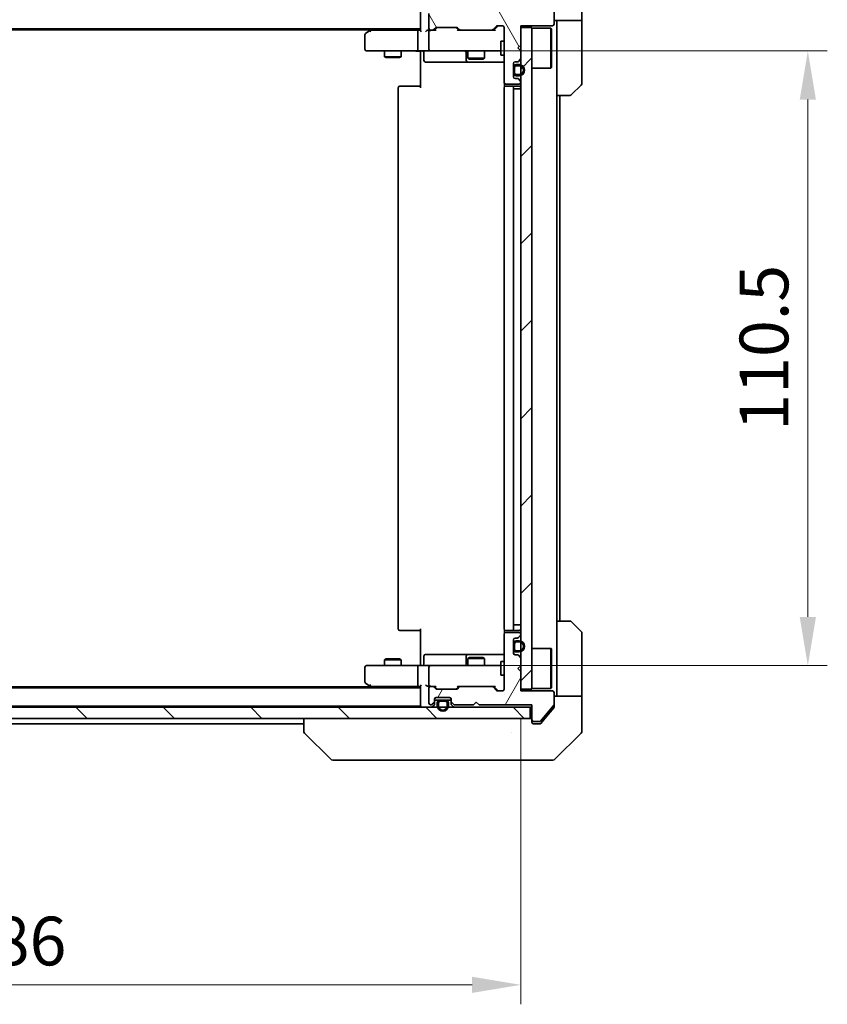
# Model space of a CAD drawing. Units: millimetres. Extents: x 43 to 6620, y 24 to 1008.
# Drawn here: x 2118 to 2263, y 703 to 880 of the extents above; entities that cross this region are included whole.
import ezdxf

# ---------------------------------------------------------------- set-up
doc = ezdxf.new("R2010")
doc.units = ezdxf.units.MM
doc.header["$LTSCALE"] = 3
doc.layers.get('Defpoints').update_dxf_attribs({"lineweight": 25})
for name, color, linetype, lineweight in [('Dimension (ISO)', 7, 'Continuous', 18), ('Dimension (ISO) @ 1', 7, 'Continuous', 18), ('Visible (ISO)', 7, 'Continuous', 35)]:
    doc.layers.add(name, color=color, linetype=linetype, lineweight=lineweight)
doc.layers.add('Hatch (ISO)', color=1, linetype='Continuous', lineweight=18, true_color=0xff0000)
doc.styles.add('Note Text (TK)', font='txt')
doc.dimstyles.new('Default - Method 1b (TK)', dxfattribs={"dimscale": 3, "dimtxt": 2.5, "dimasz": 2.5, "dimexe": 1, "dimexo": 1.5, "dimgap": 1, "dimtad": 1, "dimrnd": 1e-08, "dimdsep": 46, "dimtxsty": 'Note Text (TK)', "dimcen": 0.09, "dimdle": 5, "dimclrd": 100, "dimclre": 100, "dimclrt": 7, "dimadec": 1, "dimazin": 1, "dimtfac": 1, "dimtmove": 0, "dimatfit": 3, "dimfxl": 0, "dimtolj": 1, "dimlwd": -1, "dimlwe": -1, "dimarcsym": 0})

# ---------------------------------------------------------------- blocks, each defined once
blk = doc.blocks.new('*D53')
at = {"layer": 'Defpoints', "color": 0, "transparency": 16777216}
for p in [(2022.17, 759.77), (2208.17, 759.77), (2208.17, 706.62)]:
    blk.add_point(p, dxfattribs=at)
at = {"layer": 'Dimension (ISO)', "color": 100, "transparency": 16777216}
for p, q in [((2022.17, 754.52), (2022.17, 703.12)), ((2208.17, 754.52), (2208.17, 703.12)), ((2030.92, 706.62), (2199.42, 706.62))]:
    blk.add_line(p, q, dxfattribs=at)
for points in [[(2030.92, 708.08), (2030.92, 705.17), (2022.17, 706.62)], [(2199.42, 708.08), (2199.42, 705.17), (2208.17, 706.62)]]:
    blk.add_solid(points, dxfattribs=at)
at = {"layer": 'Dimension (ISO)', "color": 7, "transparency": 16777216, "insert": (2106.65, 714.5), "char_height": 8.75, "attachment_point": 4, "style": 'Note Text (TK)'}
blk.add_mtext('\\A1;186', dxfattribs=at)
blk = doc.blocks.new('*D55')
at = {"layer": 'Defpoints', "color": 0, "transparency": 16777216}
for p in [(2191.97, 874.52), (2191.97, 764.02), (2259.77, 764.02)]:
    blk.add_point(p, dxfattribs=at)
at = {"layer": 'Dimension (ISO)', "color": 100, "transparency": 16777216}
for p, q in [((2197.22, 874.52), (2263.27, 874.52)), ((2259.77, 865.77), (2259.77, 772.77)), ((2197.22, 764.02), (2263.27, 764.02))]:
    blk.add_line(p, q, dxfattribs=at)
for points in [[(2258.31, 865.77), (2261.23, 865.77), (2259.77, 874.52)], [(2258.31, 772.77), (2261.23, 772.77), (2259.77, 764.02)]]:
    blk.add_solid(points, dxfattribs=at)
at = {"layer": 'Dimension (ISO)', "color": 7, "transparency": 16777216, "insert": (2251.89, 806.25), "char_height": 8.75, "attachment_point": 4, "rotation": 90, "style": 'Note Text (TK)'}
blk.add_mtext('\\A1;110.5', dxfattribs=at)

msp = doc.modelspace()

# ---------------------------------------------------------------- hatches: boundary and pattern name
at = {"layer": 'Hatch (ISO)'}
h = msp.add_hatch(dxfattribs=at)
h.set_pattern_fill('ANSI31', color=256, scale=88.9, angle=75.000175, style=0)
h.set_pattern_definition([(120.0002, (1175.75, -4), (-9.62369, -5.55628), [])])
edge = h.paths.add_edge_path()
edge.add_line((2210.1744, 881.5725), (2200.6744, 881.5725))
edge.add_line((2200.6744, 881.5725), (2200.1744, 881.0725))
edge.add_line((2200.1744, 881.0725), (2199.6744, 881.5725))
edge.add_line((2199.6744, 881.5725), (2196.2987, 881.5725))
edge.add_ellipse((2196.2987, 881.2725), major_axis=(-0.3, 0), ratio=1, start_angle=270, end_angle=315)
edge.add_line((2196.0865, 881.4846), (2195.7623, 881.1604))
edge.add_ellipse((2195.9744, 880.9482), major_axis=(-0.2121, -0.2121), ratio=1, start_angle=270, end_angle=315)
edge.add_line((2195.6744, 880.9482), (2195.6744, 880.5725))
edge.add_ellipse((2195.3744, 880.5725), major_axis=(0, -0.3), ratio=1, start_angle=0, end_angle=90, ccw=False)
edge.add_line((2195.3744, 880.2725), (2192.9744, 880.2725))
edge.add_ellipse((2192.9744, 880.5725), major_axis=(-0.3, 0), ratio=1, start_angle=0, end_angle=90, ccw=False)
edge.add_line((2192.6744, 880.5725), (2192.6744, 880.9482))
edge.add_ellipse((2192.3744, 880.9482), major_axis=(0, 0.3), ratio=1, start_angle=270, end_angle=315)
edge.add_line((2192.5865, 881.1604), (2192.2623, 881.4846))
edge.add_ellipse((2192.0501, 881.2725), major_axis=(-0.2121, 0.2121), ratio=1, start_angle=270, end_angle=315)
edge.add_line((2192.0501, 881.5725), (2191.9744, 881.5725))
edge.add_ellipse((2191.9744, 881.2725), major_axis=(-0.3, 0), ratio=1, start_angle=270, end_angle=360)
edge.add_line((2191.6744, 881.2725), (2191.6744, 878.5725))
edge.add_ellipse((2191.9744, 878.5725), major_axis=(0, -0.3), ratio=1, start_angle=270, end_angle=360)
edge.add_line((2191.9744, 878.2725), (2192.3501, 878.2725))
edge.add_ellipse((2192.3501, 878.5725), major_axis=(0.3, 0), ratio=1, start_angle=270, end_angle=315)
edge.add_line((2192.5623, 878.3604), (2192.8865, 878.6846))
edge.add_ellipse((2193.0987, 878.4725), major_axis=(0.2121, 0.2121), ratio=1, start_angle=45, end_angle=90, ccw=False)
edge.add_line((2193.0987, 878.7725), (2196.6001, 878.7725))
edge.add_ellipse((2196.6001, 878.4725), major_axis=(0.3, 0), ratio=1, start_angle=45, end_angle=90, ccw=False)
edge.add_line((2196.8123, 878.6846), (2197.1365, 878.3604))
edge.add_ellipse((2197.3487, 878.5725), major_axis=(0.2121, -0.2121), ratio=1, start_angle=270, end_angle=315)
edge.add_line((2197.3487, 878.2725), (2203.0001, 878.2725))
edge.add_ellipse((2203.0001, 878.5725), major_axis=(0.3, 0), ratio=1, start_angle=270, end_angle=315)
edge.add_line((2203.2123, 878.3604), (2203.8365, 878.9846))
edge.add_ellipse((2204.0487, 878.7725), major_axis=(0.2121, 0.2121), ratio=1, start_angle=45, end_angle=90, ccw=False)
edge.add_line((2204.0487, 879.0725), (2204.8744, 879.0725))
edge.add_ellipse((2204.8744, 878.7725), major_axis=(0.3, 0), ratio=1, start_angle=0, end_angle=90, ccw=False)
edge.add_line((2205.1744, 878.7725), (2205.1744, 868.8725))
edge.add_ellipse((2205.4744, 868.8725), major_axis=(0, -0.3), ratio=1, start_angle=270, end_angle=360)
edge.add_line((2205.4744, 868.5725), (2207.8744, 868.5725))
edge.add_ellipse((2207.8744, 868.8725), major_axis=(0.3, 0), ratio=1, start_angle=270, end_angle=360)
edge.add_line((2208.1744, 868.8725), (2208.1744, 868.9482))
edge.add_ellipse((2207.8744, 868.9482), major_axis=(0, 0.3), ratio=1, start_angle=270, end_angle=315)
edge.add_line((2208.0865, 869.1604), (2207.7623, 869.4846))
edge.add_ellipse((2207.5501, 869.2725), major_axis=(-0.2121, 0.2121), ratio=1, start_angle=270, end_angle=315)
edge.add_line((2207.5501, 869.5725), (2207.1744, 869.5725))
edge.add_ellipse((2207.1744, 869.8725), major_axis=(-0.3, 0), ratio=1, start_angle=0, end_angle=90, ccw=False)
edge.add_line((2206.8744, 869.8725), (2206.8744, 872.2725))
edge.add_ellipse((2207.1744, 872.2725), major_axis=(0, 0.3), ratio=1, start_angle=0, end_angle=90, ccw=False)
edge.add_line((2207.1744, 872.5725), (2207.5501, 872.5725))
edge.add_ellipse((2207.5501, 872.8725), major_axis=(0.3, 0), ratio=1, start_angle=270, end_angle=315)
edge.add_line((2207.7623, 872.6604), (2208.0865, 872.9846))
edge.add_ellipse((2207.8744, 873.1968), major_axis=(0.2121, 0.2121), ratio=1, start_angle=270, end_angle=315)
edge.add_line((2208.1744, 873.1968), (2208.1744, 874.5725))
edge.add_line((2208.1744, 874.5725), (2207.6744, 875.0725))
edge.add_line((2207.6744, 875.0725), (2208.1744, 875.5725))
edge.add_line((2208.1744, 875.5725), (2208.1744, 879.0725))
edge.add_line((2208.1744, 879.0725), (2213.8744, 879.0725))
edge.add_ellipse((2213.8744, 879.3725), major_axis=(0.3, 0), ratio=1, start_angle=270, end_angle=360)
edge.add_line((2214.1744, 879.3725), (2214.1744, 881.5001))
edge.add_ellipse((2213.9744, 881.5001), major_axis=(0, 0.2), ratio=1, start_angle=270, end_angle=309.805571)
edge.add_line((2214.128, 881.6281), (2211.7344, 884.5005))
edge.add_ellipse((2211.5807, 884.3725), major_axis=(-0.128, 0.1536), ratio=1, start_angle=270, end_angle=320.194429)
edge.add_line((2211.5807, 884.5725), (2210.4744, 884.5725))
edge.add_ellipse((2210.4744, 884.2725), major_axis=(-0.3, 0), ratio=1, start_angle=270, end_angle=360)
edge.add_line((2210.1744, 884.2725), (2210.1744, 881.5725))
h = msp.add_hatch(dxfattribs=at)
h.set_pattern_fill('ANSI31', color=256, scale=88.9, style=0)
h.set_pattern_definition([(45, (1175.75, -4), (-7.85772, 7.85772), [])])
h.paths.add_polyline_path([(2208.1744, 759.7725), (2210.1744, 759.7725), (2210.1744, 878.7725), (2208.1744, 878.7725)])
h = msp.add_hatch(dxfattribs=at)
h.set_pattern_fill('ANSI31', color=256, scale=88.9, angle=14.999978, style=0)
h.set_pattern_definition([(60, (1175.75, -4), (-9.623705, 5.55625), [])])
edge = h.paths.add_edge_path()
edge.add_line((2200.6744, 756.9725), (2210.1744, 756.9725))
edge.add_line((2210.1744, 756.9725), (2210.1744, 754.2725))
edge.add_ellipse((2210.4744, 754.2725), major_axis=(0, -0.3), ratio=1, start_angle=270, end_angle=360)
edge.add_line((2210.4744, 753.9725), (2211.5807, 753.9725))
edge.add_ellipse((2211.5807, 754.1725), major_axis=(0.2, 0), ratio=1, start_angle=270, end_angle=320.194429)
edge.add_line((2211.7344, 754.0445), (2214.128, 756.9169))
edge.add_ellipse((2213.9744, 757.0449), major_axis=(0.128, 0.1536), ratio=1, start_angle=270, end_angle=309.805571)
edge.add_line((2214.1744, 757.0449), (2214.1744, 759.1725))
edge.add_ellipse((2213.8744, 759.1725), major_axis=(0, 0.3), ratio=1, start_angle=270, end_angle=360)
edge.add_line((2213.8744, 759.4725), (2208.1744, 759.4725))
edge.add_line((2208.1744, 759.4725), (2208.1744, 762.9725))
edge.add_line((2208.1744, 762.9725), (2207.6744, 763.4725))
edge.add_line((2207.6744, 763.4725), (2208.1744, 763.9725))
edge.add_line((2208.1744, 763.9725), (2208.1744, 765.3482))
edge.add_ellipse((2207.8744, 765.3482), major_axis=(0, 0.3), ratio=1, start_angle=270, end_angle=315)
edge.add_line((2208.0865, 765.5604), (2207.7623, 765.8846))
edge.add_ellipse((2207.5501, 765.6725), major_axis=(-0.2121, 0.2121), ratio=1, start_angle=270, end_angle=315)
edge.add_line((2207.5501, 765.9725), (2207.1744, 765.9725))
edge.add_ellipse((2207.1744, 766.2725), major_axis=(-0.3, 0), ratio=1, start_angle=0, end_angle=90, ccw=False)
edge.add_line((2206.8744, 766.2725), (2206.8744, 768.6725))
edge.add_ellipse((2207.1744, 768.6725), major_axis=(0, 0.3), ratio=1, start_angle=0, end_angle=90, ccw=False)
edge.add_line((2207.1744, 768.9725), (2207.5501, 768.9725))
edge.add_ellipse((2207.5501, 769.2725), major_axis=(0.3, 0), ratio=1, start_angle=270, end_angle=315)
edge.add_line((2207.7623, 769.0604), (2208.0865, 769.3846))
edge.add_ellipse((2207.8744, 769.5968), major_axis=(0.2121, 0.2121), ratio=1, start_angle=270, end_angle=315)
edge.add_line((2208.1744, 769.5968), (2208.1744, 769.6725))
edge.add_ellipse((2207.8744, 769.6725), major_axis=(0, 0.3), ratio=1, start_angle=270, end_angle=360)
edge.add_line((2207.8744, 769.9725), (2205.4744, 769.9725))
edge.add_ellipse((2205.4744, 769.6725), major_axis=(-0.3, 0), ratio=1, start_angle=270, end_angle=360)
edge.add_line((2205.1744, 769.6725), (2205.1744, 759.7725))
edge.add_ellipse((2204.8744, 759.7725), major_axis=(0, -0.3), ratio=1, start_angle=0, end_angle=90, ccw=False)
edge.add_line((2204.8744, 759.4725), (2204.0487, 759.4725))
edge.add_ellipse((2204.0487, 759.7725), major_axis=(-0.3, 0), ratio=1, start_angle=45, end_angle=90, ccw=False)
edge.add_line((2203.8365, 759.5604), (2203.2123, 760.1846))
edge.add_ellipse((2203.0001, 759.9725), major_axis=(-0.2121, 0.2121), ratio=1, start_angle=270, end_angle=315)
edge.add_line((2203.0001, 760.2725), (2197.3487, 760.2725))
edge.add_ellipse((2197.3487, 759.9725), major_axis=(-0.3, 0), ratio=1, start_angle=270, end_angle=315)
edge.add_line((2197.1365, 760.1846), (2196.8123, 759.8604))
edge.add_ellipse((2196.6001, 760.0725), major_axis=(-0.2121, -0.2121), ratio=1, start_angle=45, end_angle=90, ccw=False)
edge.add_line((2196.6001, 759.7725), (2193.0987, 759.7725))
edge.add_ellipse((2193.0987, 760.0725), major_axis=(-0.3, 0), ratio=1, start_angle=45, end_angle=90, ccw=False)
edge.add_line((2192.8865, 759.8604), (2192.5623, 760.1846))
edge.add_ellipse((2192.3501, 759.9725), major_axis=(-0.2121, 0.2121), ratio=1, start_angle=270, end_angle=315)
edge.add_line((2192.3501, 760.2725), (2191.9744, 760.2725))
edge.add_ellipse((2191.9744, 759.9725), major_axis=(-0.3, 0), ratio=1, start_angle=270, end_angle=360)
edge.add_line((2191.6744, 759.9725), (2191.6744, 757.2725))
edge.add_ellipse((2191.9744, 757.2725), major_axis=(0, -0.3), ratio=1, start_angle=270, end_angle=360)
edge.add_line((2191.9744, 756.9725), (2192.0501, 756.9725))
edge.add_ellipse((2192.0501, 757.2725), major_axis=(0.3, 0), ratio=1, start_angle=270, end_angle=315)
edge.add_line((2192.2623, 757.0604), (2192.5865, 757.3846))
edge.add_ellipse((2192.3744, 757.5968), major_axis=(0.2121, 0.2121), ratio=1, start_angle=270, end_angle=315)
edge.add_line((2192.6744, 757.5968), (2192.6744, 757.9725))
edge.add_ellipse((2192.9744, 757.9725), major_axis=(0, 0.3), ratio=1, start_angle=0, end_angle=90, ccw=False)
edge.add_line((2192.9744, 758.2725), (2195.3744, 758.2725))
edge.add_ellipse((2195.3744, 757.9725), major_axis=(0.3, 0), ratio=1, start_angle=0, end_angle=90, ccw=False)
edge.add_line((2195.6744, 757.9725), (2195.6744, 757.5968))
edge.add_ellipse((2195.9744, 757.5968), major_axis=(0, -0.3), ratio=1, start_angle=270, end_angle=315)
edge.add_line((2195.7623, 757.3846), (2196.0865, 757.0604))
edge.add_ellipse((2196.2987, 757.2725), major_axis=(0.2121, -0.2121), ratio=1, start_angle=270, end_angle=315)
edge.add_line((2196.2987, 756.9725), (2199.6744, 756.9725))
edge.add_line((2199.6744, 756.9725), (2200.1744, 757.4725))
edge.add_line((2200.1744, 757.4725), (2200.6744, 756.9725))
h = msp.add_hatch(dxfattribs=at)
h.set_pattern_fill('ANSI31', color=256, scale=88.9, angle=90.00021, style=0)
h.set_pattern_definition([(135.0002, (1175.75, -4), (-7.8577, -7.85775), [])])
h.paths.add_polyline_path([(2209.8744, 754.5225), (2209.8744, 756.5225), (2037.1283, 756.5225), (2036.916, 756.5225), (2035.4328, 756.5225), (2035.2205, 756.5225), (2020.4744, 756.5225), (2020.4744, 754.5225)])

# ---------------------------------------------------------------- linework, layer by layer
at = {"layer": 'Visible (ISO)'}
for p, q in [((2219.1744, 880.0225), (2219.1744, 884.0225)), ((2190.1744, 881.7225), (2190.1744, 878.1846)), ((2191.6744, 881.2725), (2191.6744, 878.5725)), ((2214.1744, 879.3725), (2214.1744, 881.5001)), ((2219.1744, 880.0225), (2214.1744, 880.0225)), ((2214.6744, 880.0225), (2214.6744, 879.0225)), ((2219.1744, 879.0225), (2219.1744, 880.0225)), ((2040.1744, 878.5225), (2190.1744, 878.5225)), ((2049.1744, 878.3225), (2181.1744, 878.3225)), ((2181.0277, 878.2125), (2180.2944, 877.6625)), ((2181.4411, 878.5225), (2181.0277, 878.2125)), ((2181.2378, 877.9725), (2181.0822, 878.1281)), ((2189.7987, 878.2725), (2181.2077, 878.2725)), ((2190.1744, 878.2725), (2189.7987, 878.2725)), ((2191.9744, 878.2725), (2191.5987, 878.2725)), ((2191.9744, 878.2725), (2192.3501, 878.2725)), ((2192.8505, 878.2725), (2192.3501, 878.2725)), ((2192.5623, 878.3604), (2192.8865, 878.6846)), ((2192.6744, 878.2725), (2193.0865, 878.6846)), ((2193.0987, 878.7725), (2196.6001, 878.7725)), ((2197.0244, 878.2725), (2196.6123, 878.6846)), ((2196.8123, 878.6846), (2197.1365, 878.3604)), ((2197.3487, 878.2725), (2196.8483, 878.2725)), ((2197.3487, 878.2725), (2203.0001, 878.2725)), ((2203.5005, 878.2725), (2203.0001, 878.2725)), ((2203.2123, 878.3604), (2203.8365, 878.9846)), ((2204.0365, 878.9846), (2203.3244, 878.2725)), ((2204.0487, 879.0725), (2204.8744, 879.0725)), ((2205.1744, 878.7725), (2205.1744, 868.8725)), ((2208.1744, 875.5725), (2208.1744, 879.0725)), ((2208.1744, 879.0725), (2213.8744, 879.0725)), ((2210.1744, 878.7725), (2208.1744, 878.7725)), ((2208.1744, 878.7725), (2208.1744, 759.7725)), ((2210.1744, 759.7725), (2210.1744, 878.7725)), ((2210.1744, 878.6225), (2213.5744, 878.6225)), ((2213.5744, 871.4225), (2213.5744, 878.6225)), ((2213.6744, 878.5225), (2213.5744, 878.6225)), ((2213.6744, 878.5225), (2213.6744, 871.5225)), ((2214.6744, 866.5225), (2214.6744, 879.0225)), ((2219.1744, 879.0225), (2219.1744, 868.7296)), ((2180.1744, 877.4225), (2180.1744, 874.8225)), ((2189.6744, 874.8225), (2189.6744, 877.9725)), ((2191.6744, 877.9725), (2191.6744, 874.8225)), ((2204.5744, 876.2725), (2204.5744, 873.7725)), ((2205.1744, 876.2725), (2204.5744, 876.2725)), ((2180.4744, 874.5225), (2181.2378, 874.5225)), ((2181.2378, 874.5225), (2189.7987, 874.5225)), ((2183.6744, 874.5225), (2183.6744, 873.4759)), ((2186.6744, 874.5225), (2186.6744, 873.4759)), ((2191.9744, 874.5225), (2189.7987, 874.5225)), ((2190.1744, 874.0225), (2190.1744, 874.5148)), ((2191.9744, 874.5225), (2192.7926, 874.5225)), ((2192.7926, 874.5225), (2203.989, 874.5225)), ((2198.6744, 874.5225), (2198.6744, 873.2259)), ((2201.6744, 874.5225), (2201.6744, 873.2259)), ((2203.989, 874.5225), (2204.5744, 874.5225)), ((2207.6744, 875.0725), (2208.1744, 875.5725)), ((2208.1744, 874.5725), (2207.6744, 875.0725)), ((2208.1744, 873.1968), (2208.1744, 874.5725)), ((2183.6744, 873.4759), (2186.6744, 873.4759)), ((2183.9811, 873.3225), (2183.6744, 873.4759)), ((2186.3677, 873.3225), (2183.9811, 873.3225)), ((2186.3677, 873.3225), (2186.6744, 873.4759)), ((2190.1744, 867.9225), (2190.1744, 874.0225)), ((2190.7757, 874.2225), (2190.7757, 872.8225)), ((2198.3799, 874.2225), (2198.3799, 872.8225)), ((2198.6744, 873.2259), (2201.6744, 873.2259)), ((2198.9811, 873.0725), (2198.6744, 873.2259)), ((2201.3677, 873.0725), (2198.9811, 873.0725)), ((2201.3677, 873.0725), (2201.6744, 873.2259)), ((2205.1744, 873.7725), (2204.5744, 873.7725)), ((2207.7623, 872.6604), (2208.0865, 872.9846)), ((2191.0757, 872.5225), (2195.0054, 872.5225)), ((2195.0054, 872.5225), (2198.6799, 872.5225)), ((2198.6799, 872.5225), (2198.8514, 872.5225)), ((2198.8514, 872.5225), (2205.1744, 872.5225)), ((2206.8744, 869.8725), (2206.8744, 872.2725)), ((2206.8744, 871.5725), (2206.8744, 870.5725)), ((2207.0744, 870.5725), (2207.0744, 871.5725)), ((2207.1744, 872.5725), (2207.5501, 872.5725)), ((2207.8744, 872.0725), (2207.3744, 872.0725)), ((2207.3744, 871.8725), (2207.8744, 871.8725)), ((2210.1744, 871.4225), (2213.5744, 871.4225)), ((2213.6744, 871.5225), (2213.5744, 871.4225)), ((2207.5501, 869.5725), (2207.1744, 869.5725)), ((2207.8744, 870.2725), (2207.3744, 870.2725)), ((2207.3744, 870.0725), (2207.8744, 870.0725)), ((2208.0865, 869.1604), (2207.7623, 869.4846)), ((2186.1744, 867.9225), (2186.1744, 770.6225)), ((2186.4744, 868.2225), (2186.533, 868.2225)), ((2187.2401, 868.2225), (2186.533, 868.2225)), ((2187.2401, 868.2225), (2187.3815, 868.2225)), ((2189.7602, 868.2225), (2187.3815, 868.2225)), ((2189.7602, 868.2225), (2190.1744, 868.2225)), ((2205.1744, 867.9225), (2205.1744, 770.6225)), ((2205.2642, 868.6584), (2205.2642, 868.1366)), ((2205.4744, 868.5725), (2207.8744, 868.5725)), ((2205.4744, 868.2225), (2205.533, 868.2225)), ((2206.2401, 868.2225), (2205.533, 868.2225)), ((2206.2401, 868.2225), (2206.3815, 868.2225)), ((2206.5744, 868.2225), (2206.3815, 868.2225)), ((2207.8744, 868.2225), (2206.5744, 868.2225)), ((2206.8744, 770.6225), (2206.8744, 867.9225)), ((2206.8744, 867.7225), (2207.3744, 867.7225)), ((2207.8744, 867.7225), (2207.3744, 867.7225)), ((2207.8744, 867.7225), (2208.1744, 867.7225)), ((2208.1744, 868.8725), (2208.1744, 868.9482)), ((2219.0279, 868.3761), (2217.3208, 866.669)), ((2214.6744, 772.0225), (2214.6744, 866.5225)), ((2216.9673, 866.5225), (2214.6744, 866.5225)), ((2215.1744, 772.0225), (2215.1744, 866.5225)), ((2214.6744, 772.0225), (2216.9673, 772.0225)), ((2214.6744, 772.0225), (2214.6744, 759.5225)), ((2217.3208, 771.8761), (2219.0279, 770.169)), ((2186.533, 770.3225), (2186.4744, 770.3225)), ((2186.533, 770.3225), (2187.2401, 770.3225)), ((2187.3815, 770.3225), (2187.2401, 770.3225)), ((2187.3815, 770.3225), (2189.7602, 770.3225)), ((2190.1744, 770.3225), (2189.7602, 770.3225)), ((2190.1744, 764.5225), (2190.1744, 770.6225)), ((2205.2642, 770.4084), (2205.2642, 769.8866)), ((2205.533, 770.3225), (2205.4744, 770.3225)), ((2205.533, 770.3225), (2206.2401, 770.3225)), ((2206.3815, 770.3225), (2206.2401, 770.3225)), ((2206.3815, 770.3225), (2206.5744, 770.3225)), ((2206.5744, 770.3225), (2207.8744, 770.3225)), ((2206.8744, 771.3225), (2207.3744, 771.3225)), ((2207.8744, 771.3225), (2207.3744, 771.3225)), ((2207.8744, 771.3225), (2208.1744, 771.3225)), ((2205.1744, 769.6725), (2205.1744, 759.7725)), ((2207.8744, 769.9725), (2205.4744, 769.9725)), ((2206.8744, 766.2725), (2206.8744, 768.6725)), ((2207.1744, 768.9725), (2207.5501, 768.9725)), ((2207.8744, 768.4725), (2207.3744, 768.4725)), ((2207.7623, 769.0604), (2208.0865, 769.3846)), ((2208.1744, 769.5968), (2208.1744, 769.6725)), ((2219.1744, 759.5225), (2219.1744, 769.8154)), ((2206.8744, 767.9725), (2206.8744, 766.9725)), ((2207.0744, 766.9725), (2207.0744, 767.9725)), ((2207.3744, 768.2725), (2207.8744, 768.2725)), ((2207.8744, 766.6725), (2207.3744, 766.6725)), ((2210.1744, 767.1225), (2213.5744, 767.1225)), ((2213.5744, 759.9225), (2213.5744, 767.1225)), ((2213.6744, 767.0225), (2213.5744, 767.1225)), ((2213.6744, 767.0225), (2213.6744, 760.0225)), ((2183.9811, 765.2225), (2183.6744, 765.0691)), ((2186.6744, 765.0691), (2183.6744, 765.0691)), ((2183.6744, 764.0225), (2183.6744, 765.0691)), ((2183.9811, 765.2225), (2186.3677, 765.2225)), ((2186.3677, 765.2225), (2186.6744, 765.0691)), ((2186.6744, 764.0225), (2186.6744, 765.0691)), ((2190.7757, 764.3225), (2190.7757, 765.7225)), ((2195.0054, 766.0225), (2191.0757, 766.0225)), ((2198.6799, 766.0225), (2195.0054, 766.0225)), ((2198.3799, 765.7225), (2198.3799, 764.3225)), ((2198.9811, 765.4725), (2198.6744, 765.3191)), ((2201.6744, 765.3191), (2198.6744, 765.3191)), ((2198.6744, 764.0225), (2198.6744, 765.3191)), ((2198.8514, 766.0225), (2198.6799, 766.0225)), ((2205.1744, 766.0225), (2198.8514, 766.0225)), ((2198.9811, 765.4725), (2201.3677, 765.4725)), ((2201.3677, 765.4725), (2201.6744, 765.3191)), ((2201.6744, 764.0225), (2201.6744, 765.3191)), ((2204.5744, 764.7725), (2204.5744, 762.2725)), ((2205.1744, 764.7725), (2204.5744, 764.7725)), ((2207.5501, 765.9725), (2207.1744, 765.9725)), ((2207.3744, 766.4725), (2207.8744, 766.4725)), ((2208.0865, 765.5604), (2207.7623, 765.8846)), ((2208.1744, 763.9725), (2208.1744, 765.3482)), ((2180.1744, 763.7225), (2180.1744, 761.1225)), ((2181.2378, 764.0225), (2180.4744, 764.0225)), ((2189.7987, 764.0225), (2181.2378, 764.0225)), ((2189.6744, 760.5725), (2189.6744, 763.7225)), ((2189.7987, 764.0225), (2191.9744, 764.0225)), ((2190.1744, 764.0302), (2190.1744, 764.5225)), ((2191.6744, 763.7225), (2191.6744, 760.5725)), ((2192.7926, 764.0225), (2191.9744, 764.0225)), ((2203.989, 764.0225), (2192.7926, 764.0225)), ((2204.5744, 764.0225), (2203.989, 764.0225)), ((2207.6744, 763.4725), (2208.1744, 763.9725)), ((2208.1744, 762.9725), (2207.6744, 763.4725)), ((2205.1744, 762.2725), (2204.5744, 762.2725)), ((2208.1744, 759.4725), (2208.1744, 762.9725)), ((2040.1744, 760.0225), (2190.1744, 760.0225)), ((2049.1744, 760.2225), (2181.1744, 760.2225)), ((2180.2944, 760.8825), (2181.0277, 760.3325)), ((2181.0277, 760.3325), (2181.4411, 760.0225)), ((2181.2378, 760.5725), (2181.0822, 760.4169)), ((2181.2077, 760.2725), (2189.7987, 760.2725)), ((2189.7987, 760.2725), (2190.1744, 760.2725)), ((2190.1744, 760.3604), (2190.1744, 756.8225)), ((2191.5987, 760.2725), (2191.9744, 760.2725)), ((2191.6744, 759.9725), (2191.6744, 757.2725)), ((2192.3501, 760.2725), (2191.9744, 760.2725)), ((2192.3501, 760.2725), (2192.8505, 760.2725)), ((2192.8865, 759.8604), (2192.5623, 760.1846)), ((2193.0865, 759.8604), (2192.6744, 760.2725)), ((2196.6001, 759.7725), (2193.0987, 759.7725)), ((2197.0244, 760.2725), (2196.6123, 759.8604)), ((2197.1365, 760.1846), (2196.8123, 759.8604)), ((2196.8483, 760.2725), (2197.3487, 760.2725)), ((2203.0001, 760.2725), (2197.3487, 760.2725)), ((2203.0001, 760.2725), (2203.5005, 760.2725)), ((2203.8365, 759.5604), (2203.2123, 760.1846)), ((2204.0365, 759.5604), (2203.3244, 760.2725)), ((2204.8744, 759.4725), (2204.0487, 759.4725)), ((2208.1744, 759.7725), (2210.1744, 759.7725)), ((2213.8744, 759.4725), (2208.1744, 759.4725)), ((2210.1744, 759.9225), (2213.5744, 759.9225)), ((2213.6744, 760.0225), (2213.5744, 759.9225)), ((2214.6744, 759.5225), (2214.6744, 758.5225)), ((2219.1744, 758.5225), (2219.1744, 759.5225)), ((2192.6744, 757.5968), (2192.6744, 757.9725)), ((2192.6744, 757.8225), (2193.6744, 757.8225)), ((2192.9744, 758.2725), (2195.3744, 758.2725)), ((2194.6744, 757.8225), (2193.6744, 757.8225)), ((2194.6744, 757.8225), (2195.6744, 757.8225)), ((2195.6744, 757.9725), (2195.6744, 757.5968)), ((2214.1744, 757.0449), (2214.1744, 759.1725)), ((2214.1744, 758.5225), (2219.1744, 758.5225)), ((2219.1744, 758.5225), (2219.1744, 754.5225)), ((2209.8744, 756.5225), (2020.4744, 756.5225)), ((2040.1744, 756.7225), (2190.1744, 756.7225)), ((2190.1744, 756.7225), (2190.1744, 756.8225)), ((2190.1744, 756.7225), (2190.1744, 756.5225)), ((2191.9744, 756.9725), (2192.0501, 756.9725)), ((2192.2623, 757.0604), (2192.5865, 757.3846)), ((2192.2623, 756.6104), (2192.5865, 756.9346)), ((2192.5865, 756.9346), (2192.607, 756.9551)), ((2192.6744, 757.1468), (2192.6744, 757.5968)), ((2193.1744, 757.3225), (2193.1744, 756.8225)), ((2193.3744, 756.8225), (2193.3744, 757.3225)), ((2193.6744, 757.6225), (2194.6744, 757.6225)), ((2194.9744, 757.3225), (2194.9744, 756.8225)), ((2195.1744, 756.8225), (2195.1744, 757.3225)), ((2195.6744, 757.5968), (2195.6744, 757.1468)), ((2195.7418, 756.9551), (2195.7623, 756.9346)), ((2195.7623, 757.3846), (2196.0865, 757.0604)), ((2195.7623, 756.9346), (2196.0865, 756.6104)), ((2196.2987, 756.9725), (2199.6744, 756.9725)), ((2199.6744, 756.9725), (2200.1744, 757.4725)), ((2200.1744, 757.4725), (2200.6744, 756.9725)), ((2200.6744, 756.9725), (2210.1744, 756.9725)), ((2209.8744, 754.5225), (2209.8744, 756.5225)), ((2209.8744, 756.5225), (2210.1744, 756.5225)), ((2210.1744, 756.9725), (2210.1744, 754.2725)), ((2211.7344, 754.0445), (2214.128, 756.9169)), ((2212.5077, 754.5225), (2214.1049, 756.4391)), ((2214.1744, 757.0449), (2214.1744, 756.6311)), ((2020.4744, 754.5225), (2209.8744, 754.5225)), ((2169.1744, 754.5225), (2169.1744, 752.2297)), ((2210.1744, 754.2725), (2210.1744, 754.2225)), ((2210.1744, 753.8225), (2210.1744, 754.2225)), ((2211.7644, 753.6305), (2212.5077, 754.5225)), ((2219.1744, 754.5225), (2219.1744, 752.2296)), ((2061.1744, 753.5225), (2169.1744, 753.5225)), ((2210.4744, 753.9725), (2211.5807, 753.9725)), ((2211.1744, 753.5225), (2210.4744, 753.5225)), ((2211.1744, 753.5225), (2211.5339, 753.5225)), ((2174.0279, 747.169), (2169.3208, 751.8761)), ((2206.4244, 751.9408), (2206.4244, 751.9397)), ((2214.3208, 747.169), (2219.0279, 751.8761)), ((2174.3815, 747.0225), (2175.3571, 747.0225)), ((2175.3571, 747.0225), (2208.3692, 747.0225)), ((2208.3692, 747.0225), (2209.8373, 747.0225)), ((2209.8373, 747.0225), (2211.1744, 747.0225)), ((2213.9673, 747.0225), (2211.1744, 747.0225))]:
    msp.add_line(p, q, dxfattribs=at)
for centre, radius, start, end in [((2181.2077, 877.9725), 0.3, 113.437984, 126.869898), ((2181.2077, 877.9725), 0.3, 90, 113.437984), ((2191.9744, 878.5725), 0.3, 180, 270), ((2191.9744, 877.9725), 0.3, 148.755545, 180), ((2191.9744, 877.9725), 0.3, 90, 113.437985), ((2192.3501, 878.5725), 0.3, 270, 315), ((2193.0987, 878.4725), 0.3, 90, 135), ((2196.6001, 878.4725), 0.3, 45, 90), ((2197.3487, 878.5725), 0.3, 225, 270), ((2203.0001, 878.5725), 0.3, 270, 315), ((2204.0487, 878.7725), 0.3, 90, 135), ((2204.8744, 878.7725), 0.3, 0, 90), ((2213.8744, 879.3725), 0.3, 270, 0), ((2180.4744, 877.4225), 0.3, 126.869898, 180), ((2180.4744, 874.8225), 0.3, 180, 270), ((2190.4757, 874.2225), 0.3, 0, 90), ((2191.9744, 874.8225), 0.3, 180, 270), ((2198.0799, 874.2225), 0.3, 0, 90), ((2191.0757, 872.8225), 0.3, 180, 270), ((2198.6799, 872.8225), 0.3, 180, 270), ((2207.8744, 873.1968), 0.3, 315, 0), ((2207.1744, 872.2725), 0.3, 90, 180), ((2207.3744, 871.5725), 0.5, 90, 180), ((2207.3744, 871.5725), 0.3, 90, 180), ((2207.5501, 872.8725), 0.3, 270, 315), ((2207.8744, 871.0725), 1, 270, 90), ((2207.8744, 871.0725), 0.8, 270, 90), ((2207.3744, 870.5725), 0.5, 180, 270), ((2207.1744, 869.8725), 0.3, 180, 270), ((2207.3744, 870.5725), 0.3, 180, 270), ((2207.5501, 869.2725), 0.3, 45, 90), ((2186.4744, 867.9225), 0.3, 90, 180), ((2205.4744, 868.8725), 0.3, 180, 270), ((2205.4744, 867.9225), 0.3, 90, 180), ((2206.5744, 867.9225), 0.3, 0, 90), ((2207.8744, 868.8725), 0.3, 270, 0), ((2207.8744, 867.9225), 0.3, 0, 90), ((2207.8744, 868.9482), 0.3, 0, 45), ((2218.6744, 868.7296), 0.5, 315, 0), ((2216.9673, 867.0225), 0.5, 270, 315), ((2216.9673, 771.5225), 0.5, 45, 90), ((2186.4744, 770.6225), 0.3, 180, 270), ((2205.4744, 770.6225), 0.3, 180, 270), ((2206.5744, 770.6225), 0.3, 270, 0), ((2207.8744, 770.6225), 0.3, 270, 0), ((2218.6744, 769.8154), 0.5, 0, 45), ((2205.4744, 769.6725), 0.3, 90, 180), ((2207.1744, 768.6725), 0.3, 90, 180), ((2207.3744, 767.9725), 0.5, 90, 180), ((2207.5501, 769.2725), 0.3, 270, 315), ((2207.8744, 769.6725), 0.3, 0, 90), ((2207.8744, 767.4725), 1, 270, 90), ((2207.8744, 769.5968), 0.3, 315, 0), ((2207.3744, 766.9725), 0.5, 180, 270), ((2207.3744, 767.9725), 0.3, 90, 180), ((2207.3744, 766.9725), 0.3, 180, 270), ((2207.8744, 767.4725), 0.8, 270, 90), ((2191.0757, 765.7225), 0.3, 90, 180), ((2198.6799, 765.7225), 0.3, 90, 180), ((2207.1744, 766.2725), 0.3, 180, 270), ((2207.5501, 765.6725), 0.3, 45, 90), ((2207.8744, 765.3482), 0.3, 0, 45), ((2180.4744, 763.7225), 0.3, 90, 180), ((2190.4757, 764.3225), 0.3, 270, 0), ((2191.9744, 763.7225), 0.3, 90, 180), ((2198.0799, 764.3225), 0.3, 270, 0), ((2180.4744, 761.1225), 0.3, 180, 233.130102), ((2181.2077, 760.5725), 0.3, 233.130102, 246.562016), ((2181.2077, 760.5725), 0.3, 246.562015, 270), ((2191.9744, 760.5725), 0.3, 180, 211.244455), ((2191.9744, 759.9725), 0.3, 90, 180), ((2191.9744, 760.5725), 0.3, 246.562016, 270), ((2192.3501, 759.9725), 0.3, 45, 90), ((2193.0987, 760.0725), 0.3, 225, 270), ((2196.6001, 760.0725), 0.3, 270, 315), ((2197.3487, 759.9725), 0.3, 90, 135), ((2203.0001, 759.9725), 0.3, 45, 90), ((2204.0487, 759.7725), 0.3, 225, 270), ((2204.8744, 759.7725), 0.3, 270, 0), ((2213.8744, 759.1725), 0.3, 0, 90), ((2192.9744, 757.9725), 0.3, 90, 180), ((2193.6744, 757.3225), 0.5, 90, 180), ((2194.6744, 757.3225), 0.5, 0, 90), ((2195.3744, 757.9725), 0.3, 0, 90), ((2190.4744, 756.8225), 0.3, 180, 270), ((2191.9744, 757.2725), 0.3, 180, 270), ((2192.0501, 757.2725), 0.3, 270, 315), ((2192.0501, 756.8225), 0.3, 270, 315), ((2192.3744, 757.5968), 0.3, 315, 0), ((2192.3744, 757.1468), 0.3, 315, 0), ((2194.1744, 756.8225), 1, 180, 0), ((2193.6744, 757.3225), 0.3, 90, 180), ((2194.1744, 756.8225), 0.8, 180, 0), ((2194.6744, 757.3225), 0.3, 0, 90), ((2195.9744, 757.5968), 0.3, 180, 225), ((2195.9744, 757.1468), 0.3, 180, 225), ((2196.2987, 757.2725), 0.3, 225, 270), ((2196.2987, 756.8225), 0.3, 225, 270), ((2213.9744, 757.0449), 0.2, 320.194429, 0), ((2209.8744, 754.2225), 0.3, 0, 90), ((2210.4744, 754.2725), 0.3, 180, 270), ((2210.4744, 753.8225), 0.3, 180, 270), ((2211.5807, 754.1725), 0.2, 270, 320.194429), ((2218.6744, 752.2296), 0.5, 315, 0), ((2174.3815, 747.5225), 0.5, 225, 270), ((2213.9673, 747.5225), 0.5, 270, 315)]:
    msp.add_arc(centre, radius, start, end, dxfattribs=at)
for centre, major_axis, ratio, start_param, end_param in [((2181.2378, 877.9951), (0.2411, 0.4823), 0.37002441, 1.47901306, 1.75373989), ((2189.7987, 877.9725), (0, -0.3), 0.41421356, 3.14159265, 4.71238898), ((2190.4744, 877.9725), (0.2772, -0.2772), 0.41421356, 3.53429174, 4.3196899), ((2191.2987, 877.9725), (0.2772, 0.2772), 0.41421356, 1.17809725, 1.96349541), ((2191.5987, 877.9725), (-0.4243, 0), 0.70710678, 4.71238898, 5.49778714), ((2191.9744, 877.9951), (-0.2515, 0.483), 0.33843751, 1.12161563, 1.39634246), ((2192.0066, 877.9725), (-0.6487, 0.2044), 0.33843751, 4.81863915, 5.05307027), ((2192.9536, 877.9725), (0.1246, -0.2958), 0.40041045, 2.33106693, 2.97456804), ((2193.2987, 878.4725), (-0.3, 0), 0.99985076, 4.71238898, 5.49786177), ((2196.4001, 878.4725), (0.3, 0), 0.99985076, 0.78532354, 1.57079633), ((2196.7452, 877.9725), (-0.1246, -0.2958), 0.40041045, 3.30861727, 3.95211838), ((2203.6036, 877.9725), (0.1246, -0.2958), 0.40041045, 2.33106693, 2.97456804), ((2204.2487, 878.7725), (-0.3, 0), 0.99985076, 4.71238898, 5.49786177), ((2189.7987, 874.8225), (0, -0.3), 0.41421356, 4.71238898, 6.28318531), ((2189.7987, 763.7225), (0, -0.3), 0.41421356, 3.14159265, 4.71238898), ((2181.2378, 760.55), (0.2411, -0.4823), 0.37002441, 4.52944541, 4.80417225), ((2189.7987, 760.5725), (0, -0.3), 0.41421356, 4.71238898, 6.28318531), ((2190.4744, 760.5725), (0.2772, 0.2772), 0.41421356, 1.96349541, 2.74889357), ((2191.2987, 760.5725), (-0.2772, 0.2772), 0.41421356, 1.17809725, 1.96349541), ((2191.5987, 760.5725), (-0.4243, 0), 0.70710678, 0.78539816, 1.57079633), ((2191.9744, 760.55), (-0.2515, -0.483), 0.33843751, 4.88684285, 5.16156968), ((2192.0066, 760.5725), (-0.6487, -0.2044), 0.33843751, 1.23011504, 1.46454615), ((2192.9536, 760.5725), (0.1246, 0.2958), 0.40041045, 3.30861727, 3.95211838), ((2193.2987, 760.0725), (-0.3, 0), 0.99985076, 0.78532354, 1.57079633), ((2196.4001, 760.0725), (0.3, 0), 0.99985076, 4.71238898, 5.49786177), ((2196.7452, 760.5725), (-0.1246, 0.2958), 0.40041045, 2.33106693, 2.97456804), ((2203.6036, 760.5725), (0.1246, 0.2958), 0.40041045, 3.30861727, 3.95211838), ((2204.2487, 759.7725), (-0.3, 0), 0.99985076, 0.78532354, 1.57079633), ((2169.6744, 752.2297), (-0.5, 0), 0.99995625, 0, 0.78591171), ((2169.575, 754.4381), (-0.254, -2.5621), 0.00936337, 6.27551125, 6.28339314)]:
    msp.add_ellipse(centre, major_axis=major_axis, ratio=ratio, start_param=start_param, end_param=end_param, dxfattribs=at)
for points, knots in [([(2181.0884, 878.2478), (2181.0874, 878.2453), (2181.0865, 878.2428), (2181.0813, 878.2256), (2181.0788, 878.2062), (2181.0783, 878.169), (2181.0797, 878.1481), (2181.0822, 878.1281)], [0.3810312192, 0.3810312192, 0.3810312192, 0.3810312192, 0.382741903, 0.382741903, 0.3917616542, 0.3917616542, 0.3985536381, 0.3985536381, 0.3985536381, 0.3985536381]), ([(2191.8551, 878.2478), (2191.8488, 878.245), (2191.8427, 878.2422), (2191.8102, 878.2254), (2191.7811, 878.2039), (2191.7449, 878.1669), (2191.7298, 878.1472), (2191.7179, 878.1281)], [0.2508867575, 0.2508867575, 0.2508867575, 0.2508867575, 0.2528779694, 0.2528779694, 0.2619584182, 0.2619584182, 0.268388032, 0.268388032, 0.268388032, 0.268388032]), ([(2190.1744, 874.5107), (2189.9812, 874.5007), (2189.7874, 874.4944), (2189.3999, 874.5054), (2189.206, 874.5225), (2189.0119, 874.5225)], [0, 0, 0, 0, 0.058050733, 0.058050733, 0.116308971, 0.116308971, 0.116308971, 0.116308971]), ([(2189.0119, 764.0225), (2189.1722, 764.0225), (2189.3324, 764.0348), (2189.7197, 764.0512), (2189.9474, 764.046), (2190.1744, 764.0343)], [0, 0, 0, 0, 0.048116199, 0.048116199, 0.116296342, 0.116296342, 0.116296342, 0.116296342]), ([(2181.0884, 760.2973), (2181.0873, 760.3), (2181.0863, 760.3029), (2181.0814, 760.3196), (2181.0786, 760.3411), (2181.0785, 760.3781), (2181.0798, 760.3978), (2181.0822, 760.4169)], [0.2508867575, 0.2508867575, 0.2508867575, 0.2508867575, 0.2528779694, 0.2528779694, 0.2619584182, 0.2619584182, 0.268388032, 0.268388032, 0.268388032, 0.268388032]), ([(2191.8551, 760.2973), (2191.8495, 760.2997), (2191.844, 760.3022), (2191.8101, 760.3195), (2191.7839, 760.3388), (2191.7466, 760.376), (2191.7303, 760.3969), (2191.7179, 760.4169)], [0.3810312192, 0.3810312192, 0.3810312192, 0.3810312192, 0.382741903, 0.382741903, 0.3917616542, 0.3917616542, 0.3985536381, 0.3985536381, 0.3985536381, 0.3985536381]), ([(2214.1049, 756.4391), (2214.1233, 756.4614), (2214.1394, 756.4873), (2214.1666, 756.5523), (2214.1744, 756.5928), (2214.1744, 756.6311)], [-0.0201957606, -0.0201957606, -0.0201957606, -0.0201957606, -0.0114837322, -0.0114837322, 0, 0, 0, 0]), ([(2211.5339, 753.5225), (2211.5716, 753.5225), (2211.6118, 753.53), (2211.6857, 753.5607), (2211.7195, 753.5838), (2211.7524, 753.6167), (2211.7585, 753.6234), (2211.7644, 753.6305)], [-0.0452461794, -0.0452461794, -0.0452461794, -0.0452461794, -0.0339249805, -0.0339249805, -0.0226037816, -0.0226037816, -0.0199303713, -0.0199303713, -0.0199303713, -0.0199303713])]:
    msp.add_open_spline(points, degree=3, knots=knots, dxfattribs=at)

# ---------------------------------------------------------------- dimensions: what is measured, and where the dimension line sits
at = {"layer": 'Dimension (ISO) @ 1', "color": 100, "true_color": 0x00ff3f}
for base, p1, p2, angle, picture, middle in [((2259.7669, 764.0225), (2191.9744, 874.5225), (2191.9744, 764.0225), 90, '*D55', (2259.7669, 819.2725)), ((2208.1744, 706.6235), (2022.1744, 759.7725), (2208.1744, 759.7725), 180, '*D53', (2115.1744, 706.6235))]:
    dim = msp.add_linear_dim(base=base, p1=p1, p2=p2, angle=angle, dimstyle='Default - Method 1b (TK)', override={"dimscale": 1, "dimtxt": 8.75, "dimasz": 8.75, "dimexe": 3.5, "dimexo": 5.25, "dimgap": 3.5, "dimdec": 2, "dimcen": 0.315, "dimtol": 0, "dimlim": 0, "dimtp": 0, "dimtm": 0, "dimtdec": 2, "dimtix": 0, "dimtofl": 0, "dimtmove": 0, "dimatfit": 1}, dxfattribs=at)
    dim.commit()
    dim.dimension.update_dxf_attribs({"geometry": picture, "text_midpoint": middle, "dimtype": 128})

doc.saveas('drawing.dxf')
